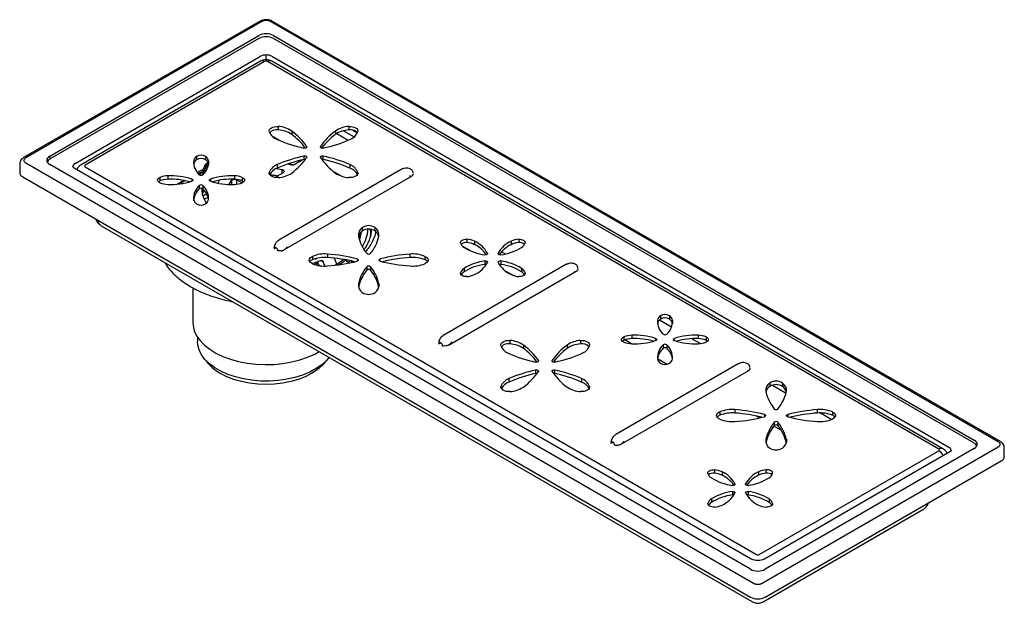
# Model space of a CAD drawing. Units: millimetres. Extents: x -523 to 210, y 0 to 562.
# Drawn here: x -513 to -229, y 394 to 562 of the extents above; entities that cross this region are included whole.
import ezdxf

# ---------------------------------------------------------------- set-up
doc = ezdxf.new("R2010")
doc.units = ezdxf.units.MM
doc.layers.add('A1', color=7, linetype='Continuous')

msp = doc.modelspace()

# ---------------------------------------------------------------- linework, layer by layer
at = {"layer": 'A1'}
for p, q in [((-443.59, 561.32), (-511.47, 522.13)), ((-442.99, 561.26), (-510.87, 522.07)), ((-231.14, 440.43), (-440.44, 561.26)), ((-230.54, 440.49), (-439.84, 561.32)), ((-503.95, 522.56), (-443.83, 557.26)), ((-443.83, 556.37), (-503.82, 521.74)), ((-439.6, 557.26), (-238.06, 440.92)), ((-238.18, 440.1), (-439.6, 556.37)), ((-496.66, 520.48), (-443.34, 551.26)), ((-443.34, 549.87), (-494.96, 520.07)), ((-442.14, 549.75), (-493.76, 519.95)), ((-441.71, 550.26), (-441.71, 551.65)), ((-248.25, 438.31), (-441.29, 549.75)), ((-440.09, 551.26), (-245.35, 438.84)), ((-247.05, 438.43), (-440.09, 549.87)), ((-438.24, 531.09), (-438.24, 530.11)), ((-434.36, 529.77), (-434.36, 528.79)), ((-421.81, 529.77), (-421.81, 528.79)), ((-419.43, 529.86), (-416.39, 528.1)), ((-417.93, 531.09), (-417.93, 530.11)), ((-416.75, 530.03), (-415.49, 529.3)), ((-438.11, 527.17), (-439.89, 528.2)), ((-421.43, 529.05), (-418.12, 527.14)), ((-430.07, 525.33), (-430.07, 525.08)), ((-426.1, 525.33), (-426.1, 525.08)), ((-425.63, 524.86), (-425.71, 524.91)), ((-503.82, 521.74), (-503.95, 522.56)), ((-462.56, 521.19), (-462.56, 520.28)), ((-461.72, 522.51), (-461.72, 521.53)), ((-459.12, 522.51), (-459.12, 521.53)), ((-458.28, 521.19), (-458.28, 520.28)), ((-431.35, 521.37), (-433.7, 520.02)), ((-430.66, 521.45), (-430.94, 521.59)), ((-430.84, 522.59), (-430.84, 521.61)), ((-425.33, 521.61), (-425.33, 522.59)), ((-512.6, 520.36), (-512.6, 517.82)), ((-510.87, 520.6), (-301.57, 399.77)), ((-302.41, 403.77), (-503.95, 520.12)), ((-302.17, 406.73), (-496.91, 519.15)), ((-493.76, 519.46), (-300.72, 408.02)), ((-459.78, 518.83), (-461.49, 517.84)), ((-460, 517.23), (-459.06, 519.28)), ((-459.06, 519.28), (-458.62, 519.03)), ((-458.38, 520.59), (-458.77, 520.42)), ((-458.7, 519.89), (-458.4, 519.72)), ((-458.35, 520.47), (-458.61, 520.36)), ((-438.72, 519.02), (-437.15, 518.72)), ((-438.54, 520.11), (-438.54, 519.13)), ((-402.86, 518.73), (-438.03, 498.43)), ((-437.15, 517.62), (-437.15, 518.72)), ((-434.32, 519.97), (-435.42, 520.25)), ((-435.27, 520.4), (-433.78, 520.03)), ((-417.63, 520.11), (-417.63, 519.13)), ((-511.72, 516.6), (-302.41, 395.77)), ((-472.26, 516.42), (-472.26, 515.44)), ((-469.98, 516.91), (-469.98, 515.93)), ((-465.39, 515.58), (-467.26, 514.51)), ((-463.12, 515.97), (-463.12, 515.37)), ((-460.12, 517.11), (-459.12, 518.12)), ((-457.72, 515.97), (-457.72, 515.37)), ((-452.34, 514.51), (-451.72, 515.58)), ((-451.72, 515.58), (-451.72, 514.42)), ((-450.86, 516.91), (-450.86, 515.93)), ((-450.11, 515.74), (-448.59, 514.87)), ((-450.11, 514.5), (-450.11, 515.74)), ((-448.58, 516.42), (-448.58, 515.44)), ((-440.81, 517.87), (-440.81, 517.49)), ((-436.86, 517.79), (-439.2, 516.43)), ((-436.64, 495.59), (-399.74, 516.9)), ((-420.35, 516.92), (-422.13, 517.94)), ((-415.35, 517.87), (-415.35, 517.49)), ((-399.46, 517.51), (-399.49, 517.21)), ((-460.94, 514.11), (-460.94, 513.13)), ((-459.9, 514.11), (-459.9, 513.13)), ((-462.48, 509.68), (-462.56, 510.19)), ((-458.81, 511.71), (-459.91, 511.08)), ((-459.45, 512.45), (-459.76, 512.3)), ((-459.53, 510.15), (-458.42, 510.79)), ((-489.17, 502.57), (-301.79, 394.41)), ((-414.05, 502.04), (-414.05, 501.06)), ((-410.41, 502.04), (-410.41, 501.06)), ((-411.72, 500.68), (-411.58, 500.07)), ((-383.98, 498.67), (-383.98, 497.69)), ((-369.07, 498.67), (-369.07, 497.69)), ((-439.4, 496.59), (-439.46, 496.18)), ((-439.45, 495.95), (-438.89, 496.27)), ((-439.43, 496.18), (-439.45, 495.95)), ((-383.07, 495.4), (-385.16, 496.6)), ((-381.77, 498.08), (-381.77, 497.1)), ((-371.28, 498.08), (-371.28, 497.1)), ((-428.42, 493.74), (-428.42, 492.76)), ((-427.56, 492.8), (-427.35, 493.05)), ((-424.06, 494.4), (-424.06, 493.42)), ((-421.42, 491.5), (-422.08, 493.15)), ((-421.42, 491.5), (-419.48, 492.8)), ((-415.58, 493.01), (-415.58, 492.38)), ((-408.88, 492.38), (-408.88, 493.01)), ((-400.4, 494.4), (-400.4, 493.42)), ((-396.05, 493.74), (-396.05, 492.76)), ((-378.06, 494.62), (-378.06, 494.44)), ((-374.98, 494.44), (-374.98, 494.62)), ((-372.93, 494.44), (-374.03, 495.08)), ((-425.89, 492.53), (-428.33, 491.69)), ((-427.12, 491.43), (-427.85, 491.86)), ((-426.71, 491.69), (-427.12, 491.43)), ((-426.47, 491.09), (-426.9, 492.18)), ((-425.89, 492.53), (-425.27, 492.17)), ((-424.84, 491.02), (-425.27, 492.17)), ((-418.07, 492.09), (-418.52, 492.35)), ((-418.07, 492.09), (-417.58, 492.5)), ((-416.9, 492.33), (-417.24, 492.06)), ((-412.78, 490.76), (-412.78, 489.78)), ((-411.69, 490.76), (-411.69, 489.78)), ((-355.48, 491.38), (-390.65, 471.08)), ((-384.8, 490.28), (-384.8, 489.3)), ((-378.8, 492.42), (-378.8, 491.44)), ((-374.25, 492.42), (-374.25, 491.44)), ((-368.25, 490.28), (-368.25, 489.3)), ((-352.08, 490.16), (-352.11, 489.86)), ((-389.27, 468.24), (-352.36, 489.55)), ((-385.82, 489), (-385.82, 488.73)), ((-370.81, 488.32), (-372.9, 489.52)), ((-367.23, 489), (-367.23, 488.73)), ((-462.79, 484.72), (-462.79, 474.79)), ((-415.19, 485.86), (-415.19, 484.97)), ((-409.28, 485.86), (-409.28, 484.97)), ((-328.32, 476.67), (-328.32, 475.69)), ((-325.71, 476.67), (-325.71, 475.69)), ((-329.16, 475.36), (-329.16, 474.45)), ((-328.59, 475.46), (-325.11, 473.45)), ((-324.87, 475.35), (-324.87, 474.45)), ((-461.41, 470.46), (-461.41, 469.24)), ((-338.86, 470.59), (-338.86, 469.61)), ((-336.57, 471.07), (-336.57, 470.09)), ((-329.71, 470.13), (-329.71, 469.54)), ((-324.32, 469.54), (-324.32, 470.13)), ((-317.45, 471.07), (-317.45, 470.09)), ((-315.17, 470.59), (-315.17, 469.61)), ((-392.03, 469.24), (-392.08, 468.83)), ((-392.08, 468.6), (-391.51, 468.92)), ((-392.05, 468.83), (-392.08, 468.6)), ((-371.6, 469.56), (-371.6, 468.58)), ((-367.71, 468.24), (-367.71, 467.26)), ((-355.17, 468.24), (-355.17, 467.26)), ((-351.28, 469.56), (-351.28, 468.58)), ((-336.65, 468.6), (-338.59, 469.72)), ((-327.53, 468.28), (-327.53, 467.3)), ((-326.5, 468.28), (-326.5, 467.3)), ((-319.28, 470.08), (-316.8, 468.65)), ((-363.42, 463.55), (-363.42, 463.8)), ((-359.45, 463.55), (-359.45, 463.8)), ((-305.98, 462.8), (-341.15, 442.5)), ((-326.41, 462.69), (-329.15, 464.27)), ((-364.2, 461.06), (-364.2, 460.08)), ((-358.68, 460.08), (-358.68, 461.06)), ((-339.77, 439.66), (-302.86, 460.97)), ((-302.58, 461.59), (-302.62, 461.28)), ((-374.17, 456.34), (-374.17, 455.96)), ((-371.89, 458.59), (-371.89, 457.61)), ((-350.98, 458.59), (-350.98, 457.61)), ((-348.71, 456.34), (-348.71, 455.96)), ((-296.88, 457.31), (-296.88, 456.33)), ((-296.11, 456.71), (-292.19, 454.44)), ((-293.24, 457.31), (-293.24, 456.33)), ((-311.24, 449.02), (-311.24, 448.04)), ((-306.89, 449.68), (-306.89, 448.7)), ((-299.79, 447.32), (-300.68, 447.83)), ((-298.41, 448.28), (-298.41, 447.65)), ((-291.71, 448.28), (-291.71, 447.65)), ((-283.23, 449.68), (-283.23, 448.7)), ((-282.28, 448.72), (-279.03, 446.85)), ((-278.87, 449.02), (-278.87, 448.04)), ((-293.6, 443.75), (-295.68, 444.95)), ((-295.6, 446.03), (-295.6, 445.05)), ((-294.51, 446.03), (-294.51, 445.05)), ((-342.53, 440.67), (-342.58, 440.26)), ((-342.58, 440.02), (-342.01, 440.35)), ((-342.55, 440.26), (-342.58, 440.02)), ((-299.02, 399.77), (-231.14, 438.96)), ((-298.01, 441.14), (-298.01, 440.25)), ((-292.1, 441.14), (-292.1, 440.25)), ((-299.87, 408.02), (-248.25, 437.82)), ((-245.1, 437.51), (-298.42, 406.73)), ((-238.06, 438.48), (-298.18, 403.77)), ((-229.41, 436.18), (-229.41, 438.72)), ((-298.17, 395.77), (-230.29, 434.96)), ((-312.81, 432.38), (-312.81, 431.41)), ((-310.6, 431.8), (-310.6, 430.82)), ((-300.11, 431.8), (-300.11, 430.82)), ((-297.9, 431.41), (-297.9, 432.38)), ((-306.9, 428.33), (-306.9, 428.15)), ((-303.81, 428.33), (-303.81, 428.15)), ((-307.63, 426.13), (-307.63, 425.15)), ((-303.08, 426.13), (-303.08, 425.15)), ((-314.65, 422.72), (-314.65, 422.44)), ((-313.63, 423.99), (-313.63, 423.01)), ((-297.08, 423.99), (-297.08, 423.01)), ((-296.06, 422.72), (-296.06, 422.44)), ((-298.79, 394.4), (-252.84, 420.93))]:
    msp.add_line(p, q, dxfattribs=at)
at = {"layer": 'A1', "flags": 128}
for points in [[(-440.81, 529.6), (-440.83, 529.9), (-440.72, 530.2), (-440.5, 530.48), (-440.17, 530.72), (-439.76, 530.91), (-439.28, 531.03), (-438.77, 531.1), (-438.24, 531.09)], [(-417.93, 531.09), (-417.4, 531.1), (-416.88, 531.03), (-416.4, 530.91), (-415.99, 530.72), (-415.66, 530.48), (-415.44, 530.2), (-415.33, 529.9), (-415.35, 529.6)], [(-430.07, 525.33), (-430.03, 525.23), (-430.04, 525.13), (-430.1, 525.04), (-430.2, 524.96), (-430.34, 524.9), (-430.5, 524.87), (-430.67, 524.86), (-430.84, 524.88)], [(-425.33, 524.88), (-425.49, 524.86), (-425.66, 524.87), (-425.82, 524.9), (-425.96, 524.96), (-426.06, 525.04), (-426.12, 525.13), (-426.14, 525.23), (-426.1, 525.33)], [(-430.84, 522.59), (-430.67, 522.61), (-430.5, 522.61), (-430.34, 522.57), (-430.2, 522.51), (-430.1, 522.43), (-430.04, 522.34), (-430.03, 522.24), (-430.07, 522.14)], [(-426.1, 522.14), (-426.14, 522.24), (-426.12, 522.34), (-426.06, 522.43), (-425.96, 522.51), (-425.82, 522.57), (-425.66, 522.61), (-425.49, 522.61), (-425.33, 522.59)], [(-472.26, 514.92), (-472.54, 515.07), (-472.75, 515.25), (-472.88, 515.45), (-472.92, 515.67), (-472.88, 515.89), (-472.75, 516.09), (-472.54, 516.27), (-472.26, 516.42)], [(-472.68, 515.18), (-472.54, 515.29), (-472.26, 515.44)], [(-463.12, 515.97), (-462.99, 515.91), (-462.9, 515.84), (-462.84, 515.76), (-462.82, 515.67), (-462.84, 515.58), (-462.9, 515.5), (-462.99, 515.43), (-463.12, 515.37)], [(-457.72, 515.37), (-457.85, 515.43), (-457.94, 515.5), (-458, 515.58), (-458.02, 515.67), (-458, 515.76), (-457.94, 515.84), (-457.85, 515.91), (-457.72, 515.97)], [(-448.58, 516.42), (-448.3, 516.27), (-448.09, 516.09), (-447.96, 515.89), (-447.92, 515.67), (-447.96, 515.45), (-448.09, 515.25), (-448.3, 515.07), (-448.58, 514.92)], [(-448.58, 515.44), (-448.3, 515.29), (-448.16, 515.18)], [(-438.24, 516.39), (-438.77, 516.38), (-439.28, 516.44), (-439.76, 516.57), (-440.17, 516.76), (-440.5, 517), (-440.72, 517.27), (-440.83, 517.57), (-440.81, 517.87)], [(-415.35, 517.87), (-415.33, 517.57), (-415.44, 517.27), (-415.66, 517), (-415.99, 516.76), (-416.4, 516.57), (-416.88, 516.44), (-417.4, 516.38), (-417.93, 516.39)], [(-459.69, 512.91), (-460.05, 511.81), (-460.12, 511.47)], [(-411.76, 501.56), (-411.72, 500.47), (-411.82, 499.18)], [(-415.1, 499.16), (-414.99, 499.56), (-414.85, 500.21)], [(-414.73, 500.39), (-414.73, 500.37), (-414.97, 498.7)], [(-414.91, 498.52), (-414.61, 499.39), (-414.3, 500.85)], [(-385.82, 497.61), (-385.83, 497.82), (-385.76, 498.04), (-385.6, 498.24), (-385.36, 498.41), (-385.07, 498.54), (-384.72, 498.63), (-384.35, 498.68), (-383.98, 498.67)], [(-369.07, 498.67), (-368.69, 498.68), (-368.32, 498.63), (-367.98, 498.54), (-367.68, 498.41), (-367.45, 498.24), (-367.29, 498.04), (-367.21, 497.82), (-367.23, 497.61)], [(-438.32, 495.29), (-438.36, 495.55), (-438.46, 495.81), (-438.63, 496.05), (-438.82, 496.23), (-439.03, 496.33), (-439.21, 496.34), (-439.36, 496.26), (-439.44, 496.09)], [(-428.42, 491.64), (-428.8, 491.85), (-429.09, 492.1), (-429.27, 492.39), (-429.33, 492.69), (-429.27, 492.99), (-429.09, 493.28), (-428.8, 493.54), (-428.42, 493.74)], [(-415.58, 493.01), (-415.44, 492.95), (-415.33, 492.88), (-415.26, 492.79), (-415.23, 492.69), (-415.26, 492.59), (-415.33, 492.5), (-415.44, 492.43), (-415.58, 492.38)], [(-408.88, 492.38), (-409.02, 492.43), (-409.14, 492.5), (-409.21, 492.59), (-409.23, 492.69), (-409.21, 492.79), (-409.14, 492.88), (-409.02, 492.95), (-408.88, 493.01)], [(-396.05, 493.74), (-395.66, 493.54), (-395.37, 493.28), (-395.19, 492.99), (-395.13, 492.69), (-395.19, 492.39), (-395.37, 492.1), (-395.66, 491.85), (-396.05, 491.64)], [(-378.06, 494.62), (-378.04, 494.53), (-378.07, 494.44), (-378.13, 494.36), (-378.22, 494.28), (-378.34, 494.23), (-378.49, 494.2), (-378.64, 494.18), (-378.8, 494.19)], [(-374.25, 494.19), (-374.41, 494.18), (-374.56, 494.2), (-374.7, 494.23), (-374.83, 494.28), (-374.92, 494.36), (-374.98, 494.44), (-375, 494.53), (-374.98, 494.62)], [(-422, 491.18), (-421.95, 491.21), (-421.61, 491.4)], [(-378.8, 492.42), (-378.64, 492.43), (-378.49, 492.41), (-378.34, 492.38), (-378.22, 492.32), (-378.13, 492.25), (-378.07, 492.17), (-378.04, 492.08), (-378.06, 491.99)], [(-374.98, 491.99), (-375, 492.08), (-374.98, 492.17), (-374.92, 492.25), (-374.83, 492.32), (-374.7, 492.38), (-374.56, 492.41), (-374.41, 492.43), (-374.25, 492.42)], [(-383.98, 487.94), (-384.35, 487.93), (-384.72, 487.97), (-385.07, 488.07), (-385.36, 488.2), (-385.6, 488.37), (-385.76, 488.57), (-385.83, 488.78), (-385.82, 489)], [(-367.23, 489), (-367.21, 488.78), (-367.29, 488.57), (-367.45, 488.37), (-367.68, 488.2), (-367.98, 488.07), (-368.32, 487.97), (-368.69, 487.93), (-369.07, 487.94)], [(-462.79, 474.79), (-462.73, 473.86), (-462.37, 472.37), (-461.7, 470.93), (-460.73, 469.54), (-459.46, 468.23), (-457.93, 467.02), (-456.15, 465.93), (-454.16, 464.97), (-451.97, 464.16), (-449.63, 463.51), (-447.17, 463.04), (-444.63, 462.74), (-442.04, 462.63), (-439.45, 462.69), (-436.89, 462.95), (-434.4, 463.38), (-432.03, 463.98), (-429.8, 464.75), (-427.75, 465.67), (-426.48, 466.38)], [(-338.86, 469.08), (-339.13, 469.23), (-339.34, 469.41), (-339.47, 469.62), (-339.51, 469.84), (-339.47, 470.05), (-339.34, 470.26), (-339.13, 470.44), (-338.86, 470.59)], [(-329.71, 470.13), (-329.59, 470.08), (-329.49, 470.01), (-329.43, 469.92), (-329.41, 469.84), (-329.43, 469.75), (-329.49, 469.66), (-329.59, 469.59), (-329.71, 469.54)], [(-324.32, 469.54), (-324.44, 469.59), (-324.53, 469.66), (-324.59, 469.75), (-324.61, 469.84), (-324.59, 469.92), (-324.53, 470.01), (-324.44, 470.08), (-324.32, 470.13)], [(-315.17, 470.59), (-314.89, 470.44), (-314.69, 470.26), (-314.56, 470.05), (-314.51, 469.84), (-314.56, 469.62), (-314.69, 469.41), (-314.89, 469.23), (-315.17, 469.08)], [(-423.63, 464.74), (-424.4, 463.82), (-425.74, 462.59), (-427.35, 461.46), (-429.19, 460.46), (-431.23, 459.61), (-433.45, 458.92), (-435.81, 458.39), (-438.26, 458.04), (-440.77, 457.88), (-443.29, 457.9), (-445.79, 458.11), (-448.22, 458.51), (-450.55, 459.07), (-452.73, 459.81), (-454.72, 460.7), (-456.51, 461.73), (-458.05, 462.88), (-459.32, 464.14), (-460.31, 465.48), (-460.99, 466.89), (-461.35, 468.33), (-461.41, 469.24)], [(-390.95, 467.94), (-390.98, 468.2), (-391.09, 468.46), (-391.25, 468.7), (-391.45, 468.88), (-391.65, 468.98), (-391.84, 468.99), (-391.98, 468.91), (-392.06, 468.74)], [(-374.17, 468.07), (-374.19, 468.37), (-374.08, 468.67), (-373.86, 468.95), (-373.53, 469.19), (-373.12, 469.38), (-372.64, 469.51), (-372.12, 469.57), (-371.6, 469.56)], [(-351.28, 469.56), (-350.76, 469.57), (-350.24, 469.51), (-349.76, 469.38), (-349.35, 469.19), (-349.02, 468.95), (-348.8, 468.67), (-348.69, 468.37), (-348.71, 468.07)], [(-339.27, 469.35), (-339.13, 469.46), (-338.86, 469.61)], [(-315.17, 469.61), (-314.89, 469.46), (-314.75, 469.35)], [(-424.47, 463.75), (-424.62, 463.52), (-425.69, 462.27), (-427.04, 461.11), (-428.63, 460.06), (-430.45, 459.13), (-432.46, 458.36), (-434.64, 457.74), (-436.93, 457.29), (-439.3, 457.02), (-441.71, 456.93), (-444.13, 457.02), (-446.5, 457.29), (-448.79, 457.74), (-450.96, 458.36), (-452.98, 459.13), (-454.8, 460.06)], [(-363.42, 463.8), (-363.39, 463.7), (-363.4, 463.6), (-363.46, 463.51), (-363.56, 463.43), (-363.7, 463.37), (-363.86, 463.34), (-364.03, 463.33), (-364.2, 463.35)], [(-358.68, 463.35), (-358.85, 463.33), (-359.02, 463.34), (-359.18, 463.37), (-359.32, 463.43), (-359.42, 463.51), (-359.48, 463.6), (-359.49, 463.7), (-359.45, 463.8)], [(-364.2, 461.06), (-364.03, 461.08), (-363.86, 461.08), (-363.7, 461.04), (-363.56, 460.98), (-363.46, 460.9), (-363.4, 460.81), (-363.39, 460.71), (-363.42, 460.62)], [(-359.45, 460.62), (-359.49, 460.71), (-359.48, 460.81), (-359.42, 460.9), (-359.32, 460.98), (-359.18, 461.04), (-359.02, 461.08), (-358.85, 461.08), (-358.68, 461.06)], [(-371.6, 454.86), (-372.12, 454.85), (-372.64, 454.91), (-373.12, 455.04), (-373.53, 455.23), (-373.86, 455.47), (-374.08, 455.74), (-374.19, 456.04), (-374.17, 456.34)], [(-348.71, 456.34), (-348.69, 456.04), (-348.8, 455.74), (-349.02, 455.47), (-349.35, 455.23), (-349.76, 455.04), (-350.24, 454.91), (-350.76, 454.85), (-351.28, 454.86)], [(-311.24, 446.92), (-311.63, 447.13), (-311.92, 447.38), (-312.1, 447.67), (-312.16, 447.97), (-312.1, 448.27), (-311.92, 448.56), (-311.63, 448.81), (-311.24, 449.02)], [(-298.41, 448.28), (-298.27, 448.23), (-298.15, 448.16), (-298.08, 448.07), (-298.06, 447.97), (-298.08, 447.87), (-298.15, 447.78), (-298.27, 447.71), (-298.41, 447.65)], [(-291.71, 447.65), (-291.85, 447.71), (-291.96, 447.78), (-292.03, 447.87), (-292.06, 447.97), (-292.03, 448.07), (-291.96, 448.16), (-291.85, 448.23), (-291.71, 448.28)], [(-278.87, 449.02), (-278.49, 448.81), (-278.2, 448.56), (-278.02, 448.27), (-277.96, 447.97), (-278.02, 447.67), (-278.2, 447.38), (-278.49, 447.13), (-278.87, 446.92)], [(-341.45, 439.37), (-341.48, 439.62), (-341.59, 439.89), (-341.75, 440.12), (-341.95, 440.31), (-342.15, 440.41), (-342.34, 440.42), (-342.48, 440.33), (-342.56, 440.16)], [(-314.65, 431.32), (-314.66, 431.54), (-314.59, 431.75), (-314.43, 431.95), (-314.19, 432.12), (-313.9, 432.26), (-313.55, 432.35), (-313.18, 432.39), (-312.81, 432.38)], [(-296.06, 431.32), (-296.05, 431.54), (-296.12, 431.75), (-296.28, 431.95), (-296.52, 432.12), (-296.81, 432.26), (-297.15, 432.35), (-297.52, 432.39), (-297.9, 432.38)], [(-306.9, 428.33), (-306.88, 428.24), (-306.9, 428.15), (-306.96, 428.07), (-307.05, 428), (-307.17, 427.94), (-307.32, 427.91), (-307.47, 427.9), (-307.63, 427.91)], [(-303.08, 427.91), (-303.24, 427.9), (-303.39, 427.91), (-303.53, 427.94), (-303.66, 428), (-303.75, 428.07), (-303.81, 428.15), (-303.83, 428.24), (-303.81, 428.33)], [(-307.63, 426.13), (-307.47, 426.14), (-307.32, 426.13), (-307.17, 426.09), (-307.05, 426.04), (-306.96, 425.97), (-306.9, 425.88), (-306.88, 425.79), (-306.9, 425.71)], [(-303.81, 425.71), (-303.83, 425.79), (-303.81, 425.88), (-303.75, 425.97), (-303.66, 426.04), (-303.53, 426.09), (-303.39, 426.13), (-303.24, 426.14), (-303.08, 426.13)], [(-312.81, 421.65), (-313.18, 421.64), (-313.55, 421.69), (-313.9, 421.78), (-314.19, 421.91), (-314.43, 422.09), (-314.59, 422.28), (-314.66, 422.5), (-314.65, 422.72)], [(-296.06, 422.72), (-296.05, 422.5), (-296.12, 422.28), (-296.28, 422.09), (-296.52, 421.91), (-296.81, 421.78), (-297.15, 421.69), (-297.52, 421.64), (-297.9, 421.65)]]:
    msp.add_lwpolyline(points, dxfattribs=at)
at = {"layer": 'A1'}
for centre, radius, start, end in [((-441.71, 548.12), 3.54, 62.6097, 117.3904), ((-442.84, 548.77), 1.21, 54.3826, 114.3066), ((-441.71, 548.93), 0.922, 62.6093, 117.3909), ((-440.59, 548.77), 1.21, 65.6927, 125.6177), ((-437.31, 530.88), 3.73, 200.1166, 250.7974), ((-438.7, 527.45), 2.7, 80.0985, 137.7639), ((-438.66, 523.45), 7.65, 55.7517, 86.834), ((-438.66, 522.47), 7.65, 55.7517, 86.834), ((-444.9, 515.3), 17.91, 34.0603, 53.918), ((-411.26, 515.3), 17.91, 126.082, 145.9397), ((-417.5, 523.45), 7.65, 93.166, 124.2483), ((-417.5, 522.47), 7.65, 93.166, 124.2483), ((-417.46, 527.45), 2.7, 42.2362, 99.9012), ((-418.86, 530.88), 3.73, 289.2026, 339.8833), ((-422.5, 564), 40, 246.3653, 257.9682), ((-445.13, 514.06), 18.25, 36.3534, 53.8221), ((-411.02, 514.04), 18.27, 126.1839, 143.5042), ((-433.66, 564), 40, 282.0318, 293.6346), ((-457.76, 520.84), 4.81, 175.8915, 228.7491), ((-460.58, 520.85), 2.01, 124.6195, 170.3584), ((-460.58, 519.87), 2.01, 124.6195, 170.3584), ((-460.42, 520.51), 2.38, 56.7849, 123.2151), ((-460.42, 519.53), 2.38, 56.7849, 123.2151), ((-463.08, 520.84), 4.81, 311.2518, 4.0968), ((-460.26, 520.85), 2.01, 9.6108, 55.3841), ((-460.26, 519.87), 2.01, 9.6108, 55.3841), ((-422.5, 483.47), 40, 102.0318, 113.6346), ((-422.5, 482.49), 40, 102.0318, 113.6346), ((-444.9, 532.18), 17.91, 306.082, 325.9397), ((-430.63, 520.62), 1.01, 78.8074, 102.0642), ((-411.26, 532.18), 17.91, 214.0603, 233.918), ((-425.54, 520.62), 1.01, 77.9348, 101.1935), ((-433.66, 483.47), 40, 66.3654, 77.9682), ((-433.66, 482.49), 40, 66.3654, 77.9682), ((-496.18, 519.42), 1.16, 114.3999, 174.0154), ((-493.66, 519.7), 0.262, 110.7822, 249.2172), ((-437.31, 516.59), 3.73, 109.2026, 159.8833), ((-437.2, 515.45), 3.92, 109.874, 153.4866), ((-418.86, 516.59), 3.73, 20.1166, 70.7973), ((-418.97, 515.43), 3.94, 27.1834, 70.0547), ((-400.69, 517.67), 1.27, 10.7221, 53.7516), ((-511.1, 517.97), 1.51, 185.6941, 245.6258), ((-469.8, 510.44), 6.47, 91.5979, 112.373), ((-469.8, 509.46), 6.47, 91.5979, 112.373), ((-469.13, 497.57), 19.36, 71.898, 92.5164), ((-469.14, 496.37), 19.57, 73.9169, 92.4555), ((-460.42, 517.89), 0.844, 232.1972, 307.8027), ((-451.71, 497.57), 19.36, 87.4835, 108.1021), ((-451.7, 496.35), 19.6, 87.5516, 105.8334), ((-451.04, 510.44), 6.47, 67.627, 88.4022), ((-451.04, 509.46), 6.47, 67.627, 88.4022), ((-438.66, 524.02), 7.65, 273.166, 304.2483), ((-417.5, 524.02), 7.65, 235.7517, 266.834), ((-400.32, 517.74), 0.886, 0.279, 10.6258), ((-469.8, 520.9), 6.47, 247.6263, 268.3908), ((-469.13, 533.77), 19.36, 267.4795, 288.1019), ((-457.76, 510.49), 4.81, 131.2509, 184.1085), ((-457.4, 509.28), 5.23, 132.5516, 169.8679), ((-460.42, 513.45), 0.844, 52.1972, 127.8027), ((-460.42, 512.47), 0.844, 52.1972, 127.8027), ((-463.08, 510.49), 4.81, 355.9032, 48.7481), ((-463.27, 509.38), 5.04, 8.3957, 48.146), ((-451.71, 533.77), 19.36, 251.8981, 272.5204), ((-451.04, 520.9), 6.47, 271.6093, 292.3737), ((-460.58, 510.49), 2.01, 189.6416, 235.3804), ((-460.26, 510.49), 2.01, 304.6156, 350.3892), ((-460.42, 510.82), 2.38, 236.7849, 303.2151), ((-412.7, 499.91), 2.52, 122.478, 188.9344), ((-412.23, 499.25), 3.33, 56.785, 123.2151), ((-412.23, 498.27), 3.33, 56.785, 123.2151), ((-423.38, 502.27), 10.96, 328.4501, 356.3741), ((-411.76, 499.91), 2.52, 351.0655, 57.5221), ((-403.12, 502.42), 12.41, 193.5255, 218.9126), ((-412.38, 498.67), 2.91, 125.0832, 163.9261), ((-421.34, 502.42), 12.41, 321.0873, 346.4746), ((-412.09, 498.67), 2.91, 16.0742, 54.9166), ((-384.41, 492.61), 6.08, 64.2363, 85.8926), ((-368.63, 492.61), 6.08, 94.1074, 115.7637), ((-438.82, 495.95), 0.629, 167.4373, 180.3805), ((-383.65, 498.3), 2.27, 197.6422, 239.7059), ((-384.29, 495.68), 2.04, 81.0114, 131.8444), ((-376.85, 509.16), 15.1, 238.2107, 262.5899), ((-384.41, 491.63), 6.08, 64.2363, 85.8926), ((-384.91, 491.02), 7.73, 27.743, 66.0486), ((-385.13, 489.71), 8.13, 33.7434, 65.5462), ((-368.14, 491.02), 7.73, 113.9514, 152.257), ((-367.69, 489.44), 8.46, 115.1043, 145.6061), ((-376.2, 509.17), 15.1, 277.4112, 301.7794), ((-368.63, 491.63), 6.08, 94.1074, 115.7637), ((-368.75, 495.68), 2.04, 48.1559, 98.9883), ((-369.39, 498.3), 2.28, 300.2563, 342.3509), ((-427.83, 491.2), 1.67, 110.4867, 143.107), ((-424.87, 484.97), 9.47, 85.1037, 112.006), ((-424.87, 483.99), 9.47, 85.1037, 112.006), ((-427.55, 446.6), 47.93, 75.5388, 85.8203), ((-427.58, 445.39), 48.16, 76.3605, 85.8077), ((-412.23, 495.22), 0.808, 227.4117, 312.5884), ((-396.91, 446.6), 47.93, 94.1797, 104.4612), ((-396.88, 445.37), 48.18, 94.1933, 103.5744), ((-399.6, 484.97), 9.47, 67.994, 94.8963), ((-399.6, 483.99), 9.47, 67.994, 94.8963), ((-396.63, 491.2), 1.67, 36.8932, 69.5131), ((-424.87, 500.42), 9.47, 247.994, 274.8964), ((-427.55, 538.79), 47.93, 274.1797, 284.4612), ((-433.4, 512.22), 24.35, 300.8895, 306.8756), ((-403.12, 482.96), 12.41, 141.0874, 166.4745), ((-412.23, 490.16), 0.808, 47.4119, 132.5879), ((-412.23, 489.18), 0.808, 47.4119, 132.5879), ((-421.34, 482.96), 12.41, 13.5255, 38.9127), ((-396.91, 538.79), 47.93, 255.5388, 265.8203), ((-399.6, 500.42), 9.47, 265.1037, 292.0059), ((-383.65, 488.31), 2.27, 120.2941, 162.3579), ((-376.85, 477.45), 15.1, 97.4102, 121.7893), ((-376.85, 476.47), 15.1, 97.4102, 121.7893), ((-384.91, 495.59), 7.73, 293.963, 332.2593), ((-378.64, 490.45), 1, 74.3166, 98.642), ((-368.14, 495.59), 7.73, 207.743, 246.0486), ((-374.4, 490.45), 1, 81.3579, 105.6832), ((-376.2, 477.45), 15.1, 58.2107, 82.5899), ((-376.2, 476.47), 15.1, 58.2107, 82.5899), ((-369.39, 488.31), 2.27, 17.642, 59.7059), ((-353.31, 490.32), 1.27, 10.6847, 53.7503), ((-352.94, 490.39), 0.886, 0.2765, 10.5778), ((-403.12, 481.98), 12.41, 141.0874, 166.4745), ((-421.34, 481.98), 12.41, 13.5255, 38.9127), ((-383.43, 487.09), 2.59, 121.8347, 148.9392), ((-384.41, 494), 6.08, 274.1052, 295.7888), ((-368.63, 494), 6.08, 244.2363, 265.8926), ((-369.61, 487.09), 2.59, 31.0606, 58.1656), ((-412.7, 485.47), 2.52, 171.0657, 237.5219), ((-411.76, 485.47), 2.52, 302.4781, 8.9343), ((-412.23, 486.13), 3.33, 236.7849, 303.215), ((-327.18, 475.02), 2.01, 124.6196, 170.3586), ((-327.01, 474.68), 2.38, 56.785, 123.215), ((-327.01, 473.7), 2.38, 56.785, 123.215), ((-326.85, 475.02), 2.01, 9.6111, 55.384), ((-324.36, 475.01), 4.81, 175.8913, 228.7492), ((-327.18, 474.04), 2.01, 124.6196, 170.3586), ((-329.67, 475.01), 4.81, 311.2519, 4.0967), ((-326.85, 474.04), 2.01, 9.6111, 55.384), ((-336.39, 464.6), 6.47, 91.5977, 112.373), ((-336.39, 463.62), 6.47, 91.5977, 112.373), ((-335.72, 451.74), 19.36, 71.8979, 92.5165), ((-335.73, 450.54), 19.57, 73.9169, 92.4555), ((-327.01, 472.06), 0.844, 232.1973, 307.8027), ((-318.3, 451.74), 19.36, 87.4835, 108.102), ((-318.29, 450.54), 19.57, 87.5445, 106.0831), ((-317.63, 464.6), 6.47, 67.627, 88.4022), ((-317.63, 463.62), 6.47, 67.627, 88.4022), ((-391.45, 468.6), 0.627, 167.36, 180.3941), ((-370.67, 469.35), 3.73, 200.1166, 250.7974), ((-372.06, 465.92), 2.7, 80.0986, 137.7639), ((-372.02, 461.92), 7.65, 55.7517, 86.834), ((-372.02, 460.94), 7.65, 55.7517, 86.834), ((-378.26, 453.77), 17.91, 34.0603, 53.918), ((-378.49, 452.53), 18.25, 36.3534, 53.8221), ((-344.62, 453.77), 17.91, 126.082, 145.9397), ((-344.39, 452.53), 18.25, 126.1779, 143.6466), ((-350.86, 461.92), 7.65, 93.166, 124.2483), ((-350.86, 460.94), 7.65, 93.166, 124.2483), ((-350.82, 465.92), 2.7, 42.2361, 99.9014), ((-352.21, 469.35), 3.73, 289.2026, 339.8834), ((-336.39, 475.07), 6.47, 247.6264, 268.3907), ((-335.72, 487.94), 19.36, 267.4796, 288.1019), ((-324.36, 464.66), 4.81, 131.2508, 184.1087), ((-324.02, 463.47), 5.2, 132.4985, 171.0707), ((-327.01, 467.61), 0.844, 52.1976, 127.8024), ((-327.01, 466.63), 0.844, 52.1976, 127.8024), ((-329.67, 464.66), 4.81, 355.9032, 48.7481), ((-329.86, 463.55), 5.04, 8.3957, 48.146), ((-318.3, 487.94), 19.36, 251.8981, 272.5205), ((-317.63, 475.07), 6.47, 271.6092, 292.3736), ((-355.86, 502.47), 40, 246.3654, 257.9682), ((-367.02, 502.47), 40, 282.0318, 293.6346), ((-449.1, 470.69), 12.07, 215.1325, 241.8054), ((-327.18, 464.65), 2.01, 189.6415, 235.3804), ((-327.01, 464.99), 2.38, 236.7849, 303.2151), ((-326.85, 464.65), 2.01, 304.6157, 350.3891), ((-303.82, 461.74), 1.27, 10.6848, 53.7502), ((-303.44, 461.82), 0.887, 0.2841, 10.5703), ((-355.86, 421.94), 40, 102.0318, 113.6346), ((-355.86, 420.96), 40, 102.0318, 113.6346), ((-378.26, 470.65), 17.91, 306.082, 325.9397), ((-363.98, 459.09), 1.01, 78.8063, 102.0652), ((-344.62, 470.65), 17.91, 214.0603, 233.918), ((-358.89, 459.09), 1.01, 77.9353, 101.193), ((-367.02, 421.94), 40, 66.3654, 77.9682), ((-367.02, 420.96), 40, 66.3654, 77.9682), ((-370.67, 455.06), 3.73, 109.2026, 159.8834), ((-370.4, 453.74), 4.15, 111.0565, 151.7054), ((-372.02, 462.5), 7.65, 273.166, 304.2483), ((-350.86, 462.5), 7.65, 235.7517, 266.834), ((-352.21, 455.06), 3.73, 20.1166, 70.7974), ((-352.33, 453.9), 3.94, 27.1835, 70.0547), ((-295.53, 455.19), 2.52, 122.4781, 188.9343), ((-295.2, 453.95), 2.91, 125.0824, 163.9271), ((-295.06, 454.53), 3.33, 56.785, 123.215), ((-295.06, 453.55), 3.33, 56.785, 123.215), ((-294.59, 455.19), 2.52, 351.0656, 57.5219), ((-294.91, 453.95), 2.91, 16.0758, 54.9151), ((-285.95, 457.7), 12.41, 193.5255, 218.9126), ((-304.17, 457.7), 12.41, 321.0872, 346.4746), ((-310.66, 446.48), 1.67, 110.4867, 143.1068), ((-307.69, 440.24), 9.47, 85.1036, 112.0061), ((-307.69, 439.26), 9.47, 85.1036, 112.0061), ((-310.38, 401.87), 47.93, 75.5388, 85.8203), ((-310.41, 400.65), 48.18, 76.4256, 85.8067), ((-310.38, 494.06), 47.93, 274.1797, 284.4612), ((-295.06, 450.5), 0.808, 227.4119, 312.5884), ((-279.74, 401.87), 47.93, 94.1797, 104.4612), ((-279.74, 494.06), 47.93, 255.5388, 265.8203), ((-279.71, 400.65), 48.18, 94.1934, 103.5743), ((-282.42, 440.24), 9.47, 67.994, 94.8963), ((-282.42, 439.26), 9.47, 67.994, 94.8963), ((-279.46, 446.48), 1.67, 36.8929, 69.5133), ((-307.69, 455.7), 9.47, 247.9939, 274.8964), ((-285.95, 438.24), 12.41, 141.0872, 166.4746), ((-285.95, 437.26), 12.41, 141.0872, 166.4746), ((-295.06, 445.44), 0.808, 47.4118, 132.5883), ((-295.06, 444.46), 0.808, 47.4118, 132.5883), ((-304.17, 438.24), 12.41, 13.5256, 38.9126), ((-304.17, 437.26), 12.41, 13.5256, 38.9126), ((-282.42, 455.7), 9.47, 265.1036, 292.0061), ((-341.95, 440.03), 0.627, 167.3602, 180.394), ((-295.53, 440.75), 2.52, 171.0656, 237.5219), ((-294.59, 440.75), 2.52, 302.4782, 8.9341), ((-295.06, 441.41), 3.33, 236.785, 303.215), ((-247.55, 437.36), 1.18, 63.7907, 126.4058), ((-248.34, 438.06), 0.262, 290.7822, 69.2172), ((-250.17, 434.79), 3.59, 27.1459, 57.5807), ((-245.81, 437.8), 1.13, 4.7008, 66.3534), ((-230.91, 436.33), 1.51, 294.3739, 354.3058), ((-312.48, 432.01), 2.27, 197.6422, 239.7058), ((-313.13, 429.39), 2.04, 81.0123, 131.8437), ((-313.24, 426.32), 6.08, 64.2363, 85.8925), ((-313.24, 425.34), 6.08, 64.2363, 85.8925), ((-313.74, 424.73), 7.73, 27.743, 66.0487), ((-313.96, 423.42), 8.13, 33.7433, 65.5462), ((-296.97, 424.73), 7.73, 113.9514, 152.257), ((-296.52, 423.15), 8.46, 115.1042, 145.6061), ((-297.47, 426.32), 6.08, 94.1073, 115.7637), ((-297.47, 425.34), 6.08, 94.1071, 115.7641), ((-297.58, 429.39), 2.04, 48.1556, 98.9884), ((-298.22, 432.01), 2.27, 300.2937, 342.3582), ((-305.68, 442.88), 15.1, 238.2107, 262.5898), ((-305.03, 442.88), 15.1, 277.4101, 301.7894), ((-305.68, 411.16), 15.1, 97.4103, 121.7891), ((-305.68, 410.18), 15.1, 97.4101, 121.7892), ((-313.74, 429.3), 7.73, 293.9512, 332.2571), ((-307.48, 424.16), 1, 74.317, 98.642), ((-296.97, 429.3), 7.73, 207.743, 246.0486), ((-303.23, 424.16), 1, 81.359, 105.682), ((-305.03, 411.16), 15.1, 58.2107, 82.5899), ((-305.03, 410.18), 15.1, 58.2107, 82.5899), ((-312.48, 422.03), 2.27, 120.2941, 162.3582), ((-312.26, 420.81), 2.59, 121.8349, 148.9394), ((-313.24, 427.72), 6.08, 274.1073, 295.7639), ((-297.47, 427.72), 6.08, 244.2363, 265.8925), ((-298.22, 422.03), 2.27, 17.6422, 59.7059), ((-298.44, 420.81), 2.59, 31.0607, 58.1655), ((-300.29, 408.84), 0.922, 242.6093, 297.3909), ((-300.29, 399.87), 4.61, 242.6097, 297.3904)]:
    msp.add_arc(centre, radius, start, end, dxfattribs=at)
for centre, major_axis, ratio, start_param, end_param in [((-441.71, 556.02), (3, 0), 0.58169, 0.789196, 2.352396), ((-441.71, 555.14), (3, 0), 0.58169, 0.789196, 2.352396), ((-501.8, 521.34), (3.02, 0), 0.572919, 2.359993, 3.923193), ((-501.68, 520.52), (3.02, 0), 0.572919, 2.359993, 2.989295), ((-240.33, 438.88), (3.02, 0), 0.572919, 0.152298, 0.7816), ((-240.21, 439.7), (3.02, 0), 0.572919, 5.501585, 7.064785), ((-300.29, 405.01), (3, 0), 0.58169, 3.930789, 5.493989)]:
    msp.add_ellipse(centre, major_axis=major_axis, ratio=ratio, start_param=start_param, end_param=end_param, dxfattribs=at)
for points, knots in [([(-439.84, 561.32), (-439.99, 561.39), (-440.39, 561.6), (-441.15, 561.78), (-442.08, 561.8), (-442.92, 561.64), (-443.39, 561.42), (-443.59, 561.32)], [0, 0, 0, 0, 0.1345303, 0.3604107, 0.588349, 0.821333, 1, 1, 1, 1]), ([(-440.44, 561.26), (-440.47, 561.27), (-440.53, 561.31), (-440.62, 561.35), (-440.71, 561.39), (-440.81, 561.42), (-440.92, 561.46), (-441.04, 561.49), (-441.19, 561.52), (-441.42, 561.55), (-441.71, 561.57), (-442.07, 561.55), (-442.37, 561.5), (-442.62, 561.43), (-442.81, 561.35), (-442.93, 561.29), (-442.99, 561.26)], [0, 0, 0, 0, 0.041497, 0.082832, 0.124186, 0.165741, 0.207673, 0.250159, 0.312664, 0.375128, 0.500134, 0.624273, 0.748759, 0.832675, 0.91593, 1, 1, 1, 1]), ([(-440.09, 549.87), (-440.33, 549.98), (-440.81, 550.21), (-441.65, 550.32), (-442.54, 550.24), (-443.08, 549.99), (-443.34, 549.87)], [0, 0, 0, 0, 0.231162, 0.47048, 0.745203, 1, 1, 1, 1]), ([(-511.47, 522.13), (-511.62, 522.04), (-511.97, 521.81), (-512.36, 521.31), (-512.6, 520.77), (-512.57, 520.45), (-512.56, 520.34)], [0, 0, 0, 0, 0.232445, 0.555155, 0.862781, 1, 1, 1, 1]), ([(-510.87, 522.07), (-510.9, 522.05), (-510.95, 522.02), (-511.03, 521.97), (-511.09, 521.91), (-511.16, 521.86), (-511.21, 521.8), (-511.27, 521.72), (-511.32, 521.64), (-511.38, 521.51), (-511.41, 521.34), (-511.37, 521.13), (-511.28, 520.96), (-511.16, 520.82), (-511.03, 520.7), (-510.92, 520.63), (-510.87, 520.6)], [0, 0, 0, 0, 0.041497, 0.082832, 0.124186, 0.16574, 0.207673, 0.250159, 0.312664, 0.375128, 0.500134, 0.624273, 0.748759, 0.832675, 0.91593, 1, 1, 1, 1]), ([(-496.91, 519.15), (-496.98, 519.2), (-497.18, 519.32), (-497.33, 519.52), (-497.33, 519.53), (-497.33, 519.54)], [0, 0, 0, 0, 0.2122018, 0.6134779, 1, 1, 1, 1]), ([(-494.96, 520.07), (-495.18, 519.91), (-495.62, 519.6), (-496.01, 519.1), (-496.1, 518.77), (-496.12, 518.7)], [0, 0, 0, 0, 0.447383, 0.87767, 1, 1, 1, 1]), ([(-459.29, 520.02), (-459.43, 519.64), (-459.74, 518.79), (-460.28, 517.83), (-460.75, 517.36), (-460.9, 517.2)], [0, 0, 0, 0, 0.357012, 0.783974, 1, 1, 1, 1]), ([(-459.06, 519.28), (-459.07, 519.29), (-459.1, 519.31), (-459.2, 519.4), (-459.3, 519.54), (-459.35, 519.72), (-459.35, 519.84), (-459.33, 519.9), (-459.32, 519.92)], [0, 0, 0, 0, 0.043807, 0.132383, 0.46302, 0.714133, 0.923697, 1, 1, 1, 1]), ([(-459.32, 519.92), (-459.31, 519.95), (-459.3, 520), (-459.26, 520.03), (-459.26, 520.04)], [0, 0, 0, 0, 0.777535, 1, 1, 1, 1]), ([(-458.76, 520.43), (-458.83, 520.39), (-458.99, 520.33), (-459.17, 520.18), (-459.23, 520.08), (-459.25, 520.04)], [0, 0, 0, 0, 0.379675, 0.782345, 1, 1, 1, 1]), ([(-458.7, 519.89), (-458.74, 519.87), (-458.79, 519.83), (-458.88, 519.74), (-458.92, 519.69), (-458.99, 519.57), (-459.01, 519.5), (-459.05, 519.38), (-459.06, 519.33), (-459.06, 519.28)], [0, 0, 0, 0, 0.25, 0.25, 0.5, 0.5, 0.75, 0.75, 1, 1, 1, 1]), ([(-458.7, 519.89), (-458.71, 519.9), (-458.73, 519.91), (-458.78, 519.95), (-458.83, 520), (-458.86, 520.07), (-458.86, 520.14), (-458.83, 520.21), (-458.78, 520.27), (-458.7, 520.32), (-458.64, 520.35), (-458.61, 520.36)], [0, 0, 0, 0, 0.040315, 0.103262, 0.249414, 0.369231, 0.51323, 0.647873, 0.763254, 0.881577, 1, 1, 1, 1]), ([(-458.61, 520.36), (-458.63, 520.38), (-458.68, 520.42), (-458.73, 520.44), (-458.76, 520.42), (-458.76, 520.42)], [0, 0, 0, 0, 0.409317, 0.850795, 1, 1, 1, 1]), ([(-436.86, 518.6), (-436.67, 518.5), (-436.57, 518.35), (-436.57, 518.04), (-436.67, 517.89), (-436.86, 517.79)], [0, 0, 0, 0, 0.5, 0.5, 1, 1, 1, 1]), ([(-433.7, 520.02), (-433.78, 519.97), (-433.89, 519.94), (-434.11, 519.93), (-434.22, 519.94), (-434.32, 519.97)], [0, 0, 0, 0, 0.5, 0.5, 1, 1, 1, 1]), ([(-399.9, 518.66), (-400.12, 518.79), (-400.54, 519.04), (-401.3, 519.15), (-401.94, 519.09), (-402.35, 518.96), (-402.63, 518.85), (-402.78, 518.77), (-402.88, 518.72)], [0, 0, 0, 0, 0.250306, 0.490821, 0.717703, 0.84594, 0.896069, 1, 1, 1, 1]), ([(-466.49, 514.62), (-466.36, 514.71), (-465.97, 515.02), (-465.5, 515.3), (-465.19, 515.49)], [0, 0, 0, 0, 0.317415, 1, 1, 1, 1]), ([(-461.21, 517.63), (-461.14, 517.66), (-460.84, 517.8), (-460.51, 517.93), (-460.25, 518.03)], [0, 0, 0, 0, 0.206871, 1, 1, 1, 1]), ([(-455.13, 515.57), (-455.25, 515.44), (-455.46, 515.21), (-455.5, 514.95), (-455.51, 514.84)], [0, 0, 0, 0, 0.581249, 1, 1, 1, 1]), ([(-451.72, 515.58), (-451.71, 515.59), (-451.69, 515.62), (-451.65, 515.66), (-451.59, 515.7), (-451.52, 515.75), (-451.4, 515.81), (-451.23, 515.87), (-450.99, 515.91), (-450.75, 515.92), (-450.55, 515.9), (-450.4, 515.86), (-450.29, 515.83), (-450.19, 515.79), (-450.14, 515.76), (-450.11, 515.74)], [0, 0, 0, 0, 0.041698, 0.083325, 0.12515, 0.187561, 0.250259, 0.37514, 0.50002, 0.6249, 0.749781, 0.812192, 0.87489, 0.937373, 1, 1, 1, 1]), ([(-440.63, 517.18), (-440.21, 517.17), (-439.43, 517.15), (-438.7, 516.99), (-438.37, 516.91)], [0, 0, 0, 0, 0.542847, 1, 1, 1, 1]), ([(-400.16, 516.78), (-400.19, 516.78), (-400.24, 516.78), (-400.33, 516.77), (-400.43, 516.77), (-400.49, 516.77), (-400.53, 516.77)], [0, 0, 0, 0, 0.245541, 0.494216, 0.745787, 1, 1, 1, 1]), ([(-400.16, 516.78), (-399.99, 516.8), (-399.85, 516.83), (-399.68, 516.93), (-399.63, 516.97), (-399.55, 517.07), (-399.52, 517.13), (-399.49, 517.21)], [0, 0, 0, 0, 0.5, 0.5, 0.75, 0.75, 1, 1, 1, 1]), ([(-460.17, 513.26), (-460.19, 513.12), (-460.27, 512.46), (-460.02, 511.28), (-459.58, 510.01), (-459.06, 509.29), (-458.89, 509.04)], [0, 0, 0, 0, 0.102555, 0.459787, 0.817018, 1, 1, 1, 1]), ([(-490.76, 504.5), (-490.66, 504.26), (-490.46, 503.72), (-489.88, 503.05), (-489.38, 502.72), (-489.14, 502.56)], [0, 0, 0, 0, 0.300825, 0.663687, 1, 1, 1, 1]), ([(-489.17, 502.58), (-489.31, 502.67), (-489.58, 502.86), (-489.92, 503.34), (-489.99, 503.8), (-490.02, 504.07)], [0, 0, 0, 0, 0.2940983, 0.5885993, 1, 1, 1, 1]), ([(-411.46, 501.49), (-411.49, 500.97), (-411.56, 499.93), (-412.02, 498.51), (-412.59, 497.27), (-413.09, 496.42), (-413.4, 495.98), (-413.49, 495.86)], [0, 0, 0, 0, 0.276035, 0.550976, 0.76049, 0.931792, 1, 1, 1, 1]), ([(-438.01, 498.44), (-438.33, 498.2), (-438.81, 497.85), (-439.23, 497.17), (-439.34, 496.8), (-439.4, 496.61)], [0, 0, 0, 0, 0.505828, 0.736471, 1, 1, 1, 1]), ([(-410.15, 501.06), (-410.18, 500.88), (-410.28, 500.11), (-410.77, 498.8), (-411.59, 497.19), (-412.37, 495.98), (-412.94, 495.34), (-413.09, 495.17)], [0, 0, 0, 0, 0.085881, 0.376075, 0.651205, 0.903945, 1, 1, 1, 1]), ([(-437.39, 495.33), (-437.35, 495.33), (-437.27, 495.34), (-437.14, 495.37), (-437.01, 495.42), (-436.87, 495.47), (-436.72, 495.55), (-436.57, 495.63), (-436.42, 495.74), (-436.25, 495.86), (-436.08, 496.02), (-435.88, 496.23), (-435.75, 496.39), (-435.69, 496.47)], [0, 0, 0, 0, 0.055982, 0.117017, 0.18315, 0.254415, 0.33084, 0.412448, 0.499256, 0.588866, 0.702194, 0.83924, 1, 1, 1, 1]), ([(-470.89, 492.02), (-470.75, 491.77), (-470.3, 490.97), (-469.25, 489.67), (-467.77, 488.15), (-466.04, 486.72), (-464.08, 485.4), (-461.92, 484.2), (-459.58, 483.12), (-457.08, 482.18), (-454.43, 481.41), (-452.51, 480.93), (-451.45, 480.75), (-451.33, 480.73)], [0, 0, 0, 0, 0.045609, 0.148806, 0.252823, 0.357434, 0.462396, 0.567514, 0.672641, 0.777709, 0.882696, 0.987603, 1, 1, 1, 1]), ([(-427.12, 491.43), (-427.12, 491.44), (-427.19, 491.58), (-427.32, 491.84), (-427.48, 491.94), (-427.56, 491.99)], [0, 0, 0, 0, 0.007202, 0.516276, 1, 1, 1, 1]), ([(-425.89, 492.53), (-425.88, 492.54), (-425.84, 492.55), (-425.79, 492.56), (-425.73, 492.56), (-425.67, 492.55), (-425.61, 492.54), (-425.54, 492.5), (-425.46, 492.45), (-425.37, 492.36), (-425.31, 492.26), (-425.28, 492.19), (-425.27, 492.17)], [0, 0, 0, 0, 0.066926, 0.137363, 0.211585, 0.289831, 0.372302, 0.45917, 0.578491, 0.726612, 0.92589, 1, 1, 1, 1]), ([(-418.33, 492.07), (-418.34, 492.08), (-418.36, 492.09), (-418.4, 492.13), (-418.43, 492.17), (-418.47, 492.22), (-418.5, 492.28), (-418.51, 492.33), (-418.52, 492.35)], [0, 0, 0, 0, 0.1415844, 0.2929193, 0.4542459, 0.6257628, 0.8076348, 1, 1, 1, 1]), ([(-418.07, 492.09), (-418.09, 492.08), (-418.11, 492.07), (-418.16, 492.05), (-418.2, 492.04), (-418.24, 492.04), (-418.29, 492.05), (-418.31, 492.06), (-418.33, 492.07)], [0, 0, 0, 0, 0.16541, 0.330783, 0.496526, 0.663045, 0.830739, 1, 1, 1, 1]), ([(-352.53, 491.31), (-352.74, 491.44), (-353.16, 491.69), (-353.93, 491.8), (-354.56, 491.74), (-354.98, 491.61), (-355.26, 491.5), (-355.4, 491.42), (-355.5, 491.37)], [0, 0, 0, 0, 0.250291, 0.490812, 0.717366, 0.845807, 0.895852, 1, 1, 1, 1]), ([(-352.78, 489.44), (-352.61, 489.45), (-352.47, 489.48), (-352.3, 489.58), (-352.26, 489.62), (-352.17, 489.72), (-352.14, 489.78), (-352.11, 489.86)], [0, 0, 0, 0, 0.5, 0.5, 0.75, 0.75, 1, 1, 1, 1]), ([(-390.63, 471.09), (-390.96, 470.85), (-391.43, 470.5), (-391.85, 469.82), (-391.96, 469.45), (-392.02, 469.26)], [0, 0, 0, 0, 0.5049954, 0.7363814, 1, 1, 1, 1]), ([(-388.57, 468.81), (-388.76, 468.61), (-388.97, 468.42), (-389.34, 468.2), (-389.47, 468.13), (-389.73, 468.03), (-389.87, 467.99), (-390.02, 467.98)], [0, 0, 0, 0, 0.5, 0.5, 0.75, 0.75, 1, 1, 1, 1]), ([(-388.31, 469.12), (-388.35, 469.07), (-388.43, 468.96), (-388.52, 468.86), (-388.57, 468.81)], [0, 0, 0, 0, 0.504122, 1, 1, 1, 1]), ([(-303.03, 462.74), (-303.24, 462.87), (-303.67, 463.12), (-304.43, 463.23), (-305.06, 463.17), (-305.48, 463.04), (-305.76, 462.92), (-305.91, 462.85), (-306, 462.79)], [0, 0, 0, 0, 0.250292, 0.490812, 0.717366, 0.845806, 0.895852, 1, 1, 1, 1]), ([(-303.28, 460.86), (-303.11, 460.88), (-302.97, 460.91), (-302.81, 461), (-302.76, 461.04), (-302.68, 461.15), (-302.64, 461.21), (-302.62, 461.28)], [0, 0, 0, 0, 0.5, 0.5, 0.75, 0.75, 1, 1, 1, 1]), ([(-341.13, 442.51), (-341.46, 442.27), (-341.94, 441.93), (-342.35, 441.24), (-342.47, 440.88), (-342.52, 440.69)], [0, 0, 0, 0, 0.504996, 0.736381, 1, 1, 1, 1]), ([(-339.07, 440.24), (-339.26, 440.03), (-339.47, 439.85), (-339.84, 439.62), (-339.97, 439.56), (-340.24, 439.46), (-340.37, 439.42), (-340.52, 439.4)], [0, 0, 0, 0, 0.5, 0.5, 0.75, 0.75, 1, 1, 1, 1]), ([(-338.81, 440.55), (-338.85, 440.49), (-338.93, 440.39), (-339.02, 440.29), (-339.07, 440.24)], [0, 0, 0, 0, 0.504122, 1, 1, 1, 1]), ([(-231.14, 438.96), (-231.11, 438.98), (-231.06, 439.01), (-230.98, 439.06), (-230.91, 439.12), (-230.85, 439.17), (-230.8, 439.23), (-230.74, 439.31), (-230.69, 439.39), (-230.63, 439.53), (-230.6, 439.69), (-230.63, 439.9), (-230.73, 440.07), (-230.85, 440.22), (-230.98, 440.33), (-231.08, 440.4), (-231.14, 440.43)], [0, 0, 0, 0, 0.041497, 0.082832, 0.124186, 0.16574, 0.207673, 0.250159, 0.312664, 0.375128, 0.500134, 0.624273, 0.748759, 0.832675, 0.91593, 1, 1, 1, 1]), ([(-229.45, 438.73), (-229.45, 438.88), (-229.44, 439.25), (-229.73, 439.8), (-230.12, 440.23), (-230.43, 440.42), (-230.54, 440.49)], [0, 0, 0, 0, 0.203338, 0.514207, 0.820709, 1, 1, 1, 1]), ([(-245.88, 437.06), (-245.91, 437.13), (-246, 437.44), (-246.35, 437.9), (-246.76, 438.25), (-247.01, 438.4), (-247.05, 438.43)], [0, 0, 0, 0, 0.12558, 0.526908, 0.913647, 1, 1, 1, 1]), ([(-244.68, 437.89), (-244.68, 437.89), (-244.68, 437.9), (-244.74, 437.75), (-244.98, 437.59), (-245.1, 437.51)], [0, 0, 0, 0, 0.231299, 0.62417, 1, 1, 1, 1]), ([(-253.04, 420.9), (-252.79, 421.02), (-252.12, 421.35), (-251.51, 422.11), (-251.31, 422.7), (-251.25, 422.86)], [0, 0, 0, 0, 0.30811, 0.817472, 1, 1, 1, 1]), ([(-298.42, 406.73), (-298.5, 406.69), (-298.75, 406.56), (-299.32, 406.38), (-300.1, 406.28), (-300.92, 406.32), (-301.66, 406.48), (-302.01, 406.65), (-302.17, 406.73)], [0, 0, 0, 0, 0.092682, 0.271798, 0.456326, 0.644307, 0.831533, 1, 1, 1, 1]), ([(-301.57, 399.77), (-301.54, 399.76), (-301.48, 399.73), (-301.39, 399.68), (-301.3, 399.64), (-301.2, 399.61), (-301.09, 399.58), (-300.97, 399.54), (-300.82, 399.51), (-300.59, 399.48), (-300.29, 399.46), (-299.94, 399.48), (-299.64, 399.53), (-299.39, 399.6), (-299.19, 399.68), (-299.08, 399.74), (-299.02, 399.77)], [0, 0, 0, 0, 0.041497, 0.082832, 0.124186, 0.165741, 0.207673, 0.250159, 0.312664, 0.375128, 0.500134, 0.624273, 0.748759, 0.832675, 0.91593, 1, 1, 1, 1]), ([(-301.79, 394.42), (-301.74, 394.39), (-301.53, 394.24), (-301.07, 394.09), (-300.46, 393.99), (-299.66, 394.02), (-299.12, 394.26), (-298.77, 394.42)], [0, 0, 0, 0, 0.050551, 0.248608, 0.446657, 0.640498, 1, 1, 1, 1])]:
    msp.add_open_spline(points, degree=3, knots=knots, dxfattribs=at)
for points in [[(-431.2, 521.58), (-431.2, 521.5), (-431.26, 521.43), (-431.35, 521.37)], [(-437.15, 518.72), (-437.04, 518.69), (-436.94, 518.65), (-436.86, 518.6)], [(-437.39, 495.33), (-437.7, 495.29), (-438.02, 495.28), (-438.32, 495.29)], [(-418.66, 492.84), (-418.61, 492.68), (-418.57, 492.51), (-418.52, 492.35)], [(-421.61, 491.4), (-421.55, 491.43), (-421.49, 491.47), (-421.42, 491.5)], [(-353.15, 489.42), (-353.05, 489.42), (-352.95, 489.42), (-352.86, 489.43)], [(-352.86, 489.43), (-352.83, 489.43), (-352.8, 489.43), (-352.78, 489.44)], [(-390.02, 467.98), (-390.33, 467.94), (-390.64, 467.93), (-390.94, 467.94)], [(-340.52, 439.4), (-340.83, 439.37), (-341.14, 439.36), (-341.45, 439.37)]]:
    msp.add_open_spline(points, degree=3, dxfattribs=at)

doc.saveas('drawing.dxf')
